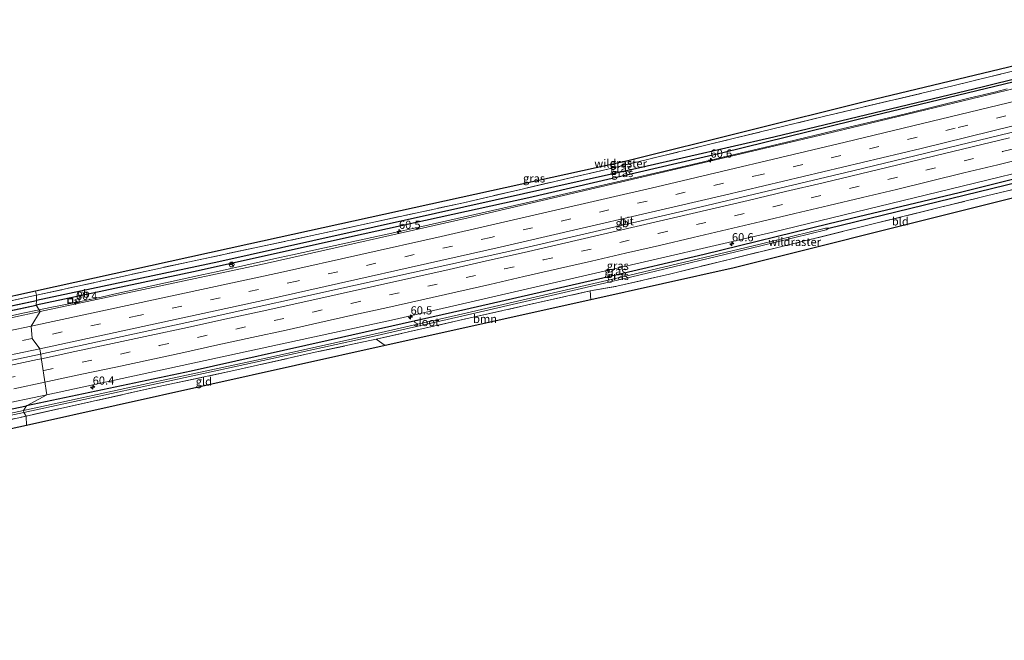
# Model space of a CAD drawing. Units: metres. Extents: x 190000 to 200006, y 376513 to 377356.
# Drawn here: x 198576 to 198877, y 376822 to 377012 of the extents above; entities that cross this region are included whole.
import ezdxf
from ezdxf.enums import TextEntityAlignment as Align

# ---------------------------------------------------------------- set-up
doc = ezdxf.new("R2010")
doc.units = ezdxf.units.M
doc.linetypes.add('IE-TERREINAFSCHEIDING', pattern=[10, 8, -2])
doc.linetypes.add('VW-3-9_STREEP', pattern=[12, 3, -9])
doc.layers.get('0').update_dxf_attribs({"lineweight": 25})
for name, color, linetype, lineweight in [('B-ME-AM-KILOMETR-S-B1', 7, 'Continuous', 18), ('B-ME-BV-GELEIDECONSTRUCTIE-BARRIER-L-B1', 213, 'BV-STEPBARRIER', 18), ('B-ME-BV-GELEIDECONSTRUCTIE-BARRIER-L-B2', 213, 'BV-STEPBARRIER', 18), ('B-ME-BV-GELEIDECONSTRUCTIE-GELEIDERAIL-L-B1', 213, 'BV-GELEIDERAIL', 18), ('B-ME-GR-BOOM-GV-B6', 93, 'Continuous', 18), ('B-ME-GW-INSTEEKWATERGANG-L-B1', 10, 'Continuous', 25), ('B-ME-GW-WATERGANG-GREPPEL-L-B1', 10, 'Continuous', 25), ('B-ME-IE-GRASLAND-GV-B6', 93, 'Continuous', 18), ('B-ME-IE-GRONDWERKLIJN-GROND_INGERICHT-GV-B6', 253, 'Continuous', 18), ('B-ME-IE-HULPGEOMETRIE-L-B1', 53, 'Continuous', 18), ('B-ME-IE-INRICHTINGSELEMENT-S-B1', 253, 'Continuous', 18), ('B-ME-IE-TERREINAFSCHEIDING-RASTERHEKWERK-L-B1', 8, 'IE-TERREINAFSCHEIDING', 18), ('B-ME-KG-KADASTRAAL-OPNAMEDTMGRENS-L-B1', 10, 'Continuous', 25), ('B-ME-OG-WATER-GV-B6', 153, 'Continuous', 18), ('B-ME-VH-VERH_SOORT-BITUMEN-GV-B6', 8, 'IE-TERREINAFSCHEIDING-NATUURLIJK-HOUTWAL', 18), ('B-ME-VW-MARKERING-39STREEP-015-L-B1', 255, 'VW-3-9_STREEP', 18), ('B-ME-VW-MARKERING-STREEP-015-L-B1', 7, 'Continuous', 18), ('B-ME-VW-MEUBILAIR_WEGMEUBILAIR-RONA-S-B1', 8, 'Continuous', 18), ('B-ME-VW-MEUBILAIR_WEGMEUBILAIR-VERKEERSBORD-S-B1', 8, 'Continuous', 18)]:
    doc.layers.add(name, color=color, linetype=linetype, lineweight=lineweight)
doc.styles.add('NLCS-ISO', font='NLCS-ISO.TTF')
doc.linetypes.add('BV-GELEIDERAIL', pattern='A,10,-3,[108,NLCS.SHX,S=1,R=0,X=0,Y=0],-3', length=16)
doc.linetypes.add('BV-STEPBARRIER', pattern='A,1,-1,[16,NLCS.SHX,S=1,R=0,X=-1,Y=0],1', length=3)
doc.linetypes.add('IE-TERREINAFSCHEIDING-NATUURLIJK-HOUTWAL', pattern='A,7,-1.5,[67,NLCS.SHX,S=0.75,R=45,X=0,Y=0],-1.5,7,-1.5,[70,NLCS.SHX,S=0.75,R=0,X=0,Y=0],-1.5', length=20)

# ---------------------------------------------------------------- blocks, each defined once
blk = doc.blocks.new('put')
for p, q in [((0.75, 0.75), (-0.75, 0.75)), ((-0.75, 0.75), (-0.75, -0.75)), ((0.75, -0.75), (0.75, 0.75)), ((-0.75, -0.75), (0.75, -0.75))]:
    blk.add_line(p, q)
blk.add_lwpolyline([(-0.625, 0.625), (0.625, 0.625), (0.625, -0.625), (-0.625, -0.625)], close=True)
blk = doc.blocks.new('verkeersbord')
for p, q in [((0, 0.75), (-0.75, -0.625)), ((0.75, -0.625), (0, 0.75)), ((-0.75, -0.625), (0.75, -0.625))]:
    blk.add_line(p, q)
blk = doc.blocks.new('wegwijzer')
for q in [(-0.53, -0.53), (0, 0.75), (0.53, -0.53)]:
    blk.add_line((0, 0), q)
blk.add_circle((0, 0), 0.75)
blk = doc.blocks.new('hecto')
for p, q in [((0, 0.625), (-0.625, 0)), ((0, -0.625), (0, 0.625)), ((-0.625, 0), (0.625, 0)), ((0.625, 0), (0, -0.625))]:
    blk.add_line(p, q)

msp = doc.modelspace()

# ---------------------------------------------------------------- linework, layer by layer
at = {"layer": 'B-ME-BV-GELEIDECONSTRUCTIE-BARRIER-L-B1'}
msp.add_polyline3d([(198581.94, 376909.64, 29.34), (198551.48, 376903.18, 29.34), (198499.09, 376892.43, 29.38), (198437.48, 376880.16, 29.53), (198378.89, 376868.73, 29.55), (198299.87, 376853.98, 29.34), (198235.11, 376842.3, 29.55)], dxfattribs=at)
at = {"layer": 'B-ME-BV-GELEIDECONSTRUCTIE-BARRIER-L-B2'}
msp.add_polyline3d([(198937.37, 376991.96, 29.23), (198936.55, 376991.76, 29.23), (198881.95, 376978.23, 29.17), (198830.5, 376965.78, 29.25), (198781.99, 376954.25, 29.23), (198729.71, 376942.1, 29.21), (198678.3, 376930.73, 29.19), (198630.42, 376920.15, 29.25), (198581.94, 376909.64, 29.34)], dxfattribs=at)
at = {"layer": 'B-ME-BV-GELEIDECONSTRUCTIE-GELEIDERAIL-L-B1'}
for points in [[(198581.44, 376923.18, 29.08), (198584.87, 376923.93, 29.07), (198592.73, 376925.47, 29.02), (198600.51, 376927.14, 29.02), (198604.38, 376928.02, 29.02), (198631.77, 376934.02, 29.02), (198635.69, 376934.82, 29.02), (198655.15, 376939.2, 29.01), (198659.06, 376940.05, 29.03), (198678.59, 376944.36, 29.01), (198690.33, 376946.91, 29), (198698.56, 376948.74, 28.99), (198718.03, 376953.11, 29), (198733.65, 376956.68, 28.97), (198737.52, 376957.58, 28.99), (198757.05, 376962.09, 28.98), (198776.52, 376966.59, 28.96), (198788.23, 376969.33, 28.96), (198807.66, 376973.95, 28.96), (198827.12, 376978.58, 28.95), (198846.63, 376983.27, 28.92), (198866.05, 376987.97, 28.93), (198873.83, 376989.85, 28.94), (198877.72, 376990.83, 28.93)], [(198565.29, 376919.78, 29.06), (198577.01, 376922.28, 29.08), (198580.96, 376923.08, 29.08), (198581.44, 376923.18, 29.08)]]:
    msp.add_polyline3d(points, dxfattribs=at)
at = {"layer": 'B-ME-GR-BOOM-GV-B6'}
msp.add_polyline3d([(198687.36, 376912.28, 27.59), (198684.67, 376914.22, 27.59), (198715.24, 376921.17, 28.19), (198750.08, 376929, 28.45), (198750.28, 376926.29, 28.45), (198687.36, 376912.28, 27.59)], dxfattribs=at)
at = {"layer": 'B-ME-GW-INSTEEKWATERGANG-L-B1'}
msp.add_line((198551.12, 376918.43, 28.2), (198580.58, 376924.64, 28.14), dxfattribs=at)
for points in [[(198938.5, 377007.55, 27.86), (198891.29, 376995.73, 27.99), (198836.76, 376982.59, 28.12), (198790.71, 376971.28, 28.22), (198731.38, 376957.54, 27.92), (198680.64, 376946.33, 28.07), (198628.72, 376934.85, 28.09), (198580.58, 376924.64, 28.14)], [(198937.68, 376977.67, 28.07), (198910.9, 376970.96, 28.04), (198863.06, 376959.06, 28.07), (198823.23, 376949.56, 28.02), (198785, 376940.18, 28.02), (198755.36, 376933.2, 28.02), (198712.09, 376923.27, 28), (198669.89, 376913.8, 28), (198628, 376904.39, 28.07), (198577.59, 376893.85, 28.07)], [(198406.7, 376856.56, 28.24), (198412.67, 376858.73, 28.22), (198420.28, 376861.32, 28.19), (198427.12, 376862.98, 28.19), (198451.67, 376868.18, 28.09), (198487.09, 376875.05, 28.09), (198533.28, 376884.37, 28.04), (198562.95, 376890.75, 28), (198577.59, 376893.85, 28.07)]]:
    msp.add_polyline3d(points, dxfattribs=at)
at = {"layer": 'B-ME-GW-WATERGANG-GREPPEL-L-B1'}
msp.add_line((198551.04, 376919.82, 27.39), (198580.67, 376926.11, 27.43), dxfattribs=at)
for points in [[(198938.44, 377008.53, 27.6), (198914.6, 377002.4, 27.56), (198870.45, 376991.45, 27.62), (198806.3, 376976.04, 27.45), (198766.23, 376966.92, 27.36), (198702.81, 376952.73, 27.34), (198665.25, 376944.36, 27.36), (198636.49, 376937.88, 27.45), (198580.67, 376926.11, 27.43)], [(198823.15, 376948.2, 27.51), (198856.22, 376956.23, 27.83), (198894.24, 376965.53, 27.85), (198939.03, 376976.5, 27.74)]]:
    msp.add_polyline3d(points, dxfattribs=at)
at = {"layer": 'B-ME-IE-GRASLAND-GV-B6'}
for points in [[(198580.66, 376927.68, 28.09), (198627.49, 376937.94, 27.88), (198666.48, 376946.26, 27.71), (198711.31, 376956, 27.88), (198757.68, 376966.82, 28.05), (198786.72, 376973.89, 28.42), (198821.51, 376982.4, 28.72), (198861.13, 376991.79, 28.85), (198885.54, 376997.8, 28.87), (198909.33, 377003.29, 28.48), (198937.76, 377010.24, 28.25), (198938.44, 377008.53, 27.6), (198914.6, 377002.4, 27.56), (198870.45, 376991.45, 27.62), (198806.3, 376976.04, 27.45), (198766.23, 376966.92, 27.36), (198702.81, 376952.73, 27.34), (198665.25, 376944.36, 27.36), (198636.49, 376937.88, 27.45), (198580.67, 376926.11, 27.43), (198580.66, 376927.68, 28.09)], [(198580.67, 376926.11, 27.43), (198636.49, 376937.88, 27.45), (198665.25, 376944.36, 27.36), (198702.81, 376952.73, 27.34), (198766.23, 376966.92, 27.36), (198806.3, 376976.04, 27.45), (198870.45, 376991.45, 27.62), (198914.6, 377002.4, 27.56), (198938.44, 377008.53, 27.6), (198938.5, 377007.55, 27.86), (198891.29, 376995.73, 27.99), (198836.76, 376982.59, 28.12), (198790.71, 376971.28, 28.22), (198731.38, 376957.54, 27.92), (198680.64, 376946.33, 28.07), (198628.72, 376934.85, 28.09), (198580.58, 376924.64, 28.14), (198580.67, 376926.11, 27.43)], [(198581.74, 376922.66, 28.25), (198580.58, 376924.64, 28.14), (198628.72, 376934.85, 28.09), (198680.64, 376946.33, 28.07), (198731.38, 376957.54, 27.92), (198790.71, 376971.28, 28.22), (198836.76, 376982.59, 28.12), (198891.29, 376995.73, 27.99), (198938.5, 377007.55, 27.86), (198939.29, 377005.56, 28.25), (198886.33, 376992.48, 28.22), (198821.94, 376976.99, 28.27), (198764.56, 376963.48, 28.29), (198712.76, 376951.43, 28.4), (198651.24, 376937.49, 28.25), (198581.74, 376922.66, 28.25)], [(198580.33, 376928.92, 28.03), (198645.61, 376943.27, 28.05), (198761.27, 376968.77, 28.11), (198834.86, 376987.05, 28.84), (198885.53, 376999.25, 28.87), (198885.54, 376997.8, 28.87), (198861.13, 376991.79, 28.85), (198821.51, 376982.4, 28.72), (198786.72, 376973.89, 28.42), (198757.68, 376966.82, 28.05), (198711.31, 376956, 27.88), (198666.48, 376946.26, 27.71), (198627.49, 376937.94, 27.88), (198580.66, 376927.68, 28.09), (198580.33, 376928.92, 28.03)], [(198583.84, 376897.24, 28.27), (198636.1, 376908.47, 28.31), (198690.19, 376920.28, 28.29), (198753.11, 376934.77, 28.29), (198806, 376947.02, 28.25), (198863.95, 376961.06, 28.18), (198917.64, 376974.14, 28.18), (198939.52, 376979.62, 28.2), (198937.68, 376977.67, 28.07), (198910.9, 376970.96, 28.04), (198863.06, 376959.06, 28.07), (198823.23, 376949.56, 28.02), (198785, 376940.18, 28.02), (198755.36, 376933.2, 28.02), (198712.09, 376923.27, 28), (198669.89, 376913.8, 28), (198628, 376904.39, 28.07), (198577.59, 376893.85, 28.07), (198583.84, 376897.24, 28.27)], [(198577.59, 376893.85, 28.07), (198628, 376904.39, 28.07), (198669.89, 376913.8, 28), (198712.09, 376923.27, 28), (198755.36, 376933.2, 28.02), (198785, 376940.18, 28.02), (198823.23, 376949.56, 28.02), (198863.06, 376959.06, 28.07), (198910.9, 376970.96, 28.04), (198937.68, 376977.67, 28.07), (198939.03, 376976.5, 27.74), (198894.24, 376965.53, 27.85), (198856.22, 376956.23, 27.83), (198823.15, 376948.2, 27.51), (198822.18, 376948.24, 27.51), (198802.18, 376943.36, 27.51), (198762.29, 376933.81, 27.49), (198709.77, 376921.71, 27.49), (198683.86, 376915.74, 27.46), (198652.26, 376908.77, 27.49), (198618.04, 376901.34, 27.53), (198576.7, 376892.41, 27.46), (198577.59, 376893.85, 28.07)], [(198904.74, 376966.12, 28.65), (198871.39, 376958.07, 28.62), (198837.53, 376949.71, 28.73), (198809.95, 376942.89, 28.8), (198774.38, 376934.16, 28.82), (198758.27, 376930.42, 28.58), (198750.08, 376929, 28.45), (198715.24, 376921.17, 28.19), (198684.67, 376914.22, 27.59), (198666.91, 376910.44, 27.78), (198641.02, 376904.64, 27.96), (198616.67, 376899.4, 27.93), (198577.46, 376890.68, 28), (198576.82, 376891.82, 27.46)], [(198576.82, 376891.82, 27.46), (198618.17, 376900.75, 27.53), (198652.38, 376908.19, 27.49), (198683.99, 376915.16, 27.46), (198709.9, 376921.12, 27.49), (198762.43, 376933.23, 27.49), (198802.32, 376942.77, 27.51), (198822.32, 376947.66, 27.51), (198823.15, 376948.2, 27.51), (198856.22, 376956.23, 27.83), (198894.24, 376965.53, 27.85)], [(198580.66, 376927.68, 28.09), (198567.1, 376924.78, 28.01), (198551.91, 376921.67, 27.95), (198538.34, 376918.89, 27.9), (198507.93, 376912.55, 27.99), (198473.52, 376905.51, 28.03), (198439.24, 376898.74, 28.14), (198433.79, 376896.98, 27.95), (198405.32, 376892.02, 28.2), (198399.49, 376890.74, 28.2), (198389.95, 376888.91, 28.27), (198352.02, 376881.21, 28.55), (198311.95, 376873.61, 28.65), (198277.68, 376867.68, 28.68), (198235.88, 376860.27, 28.93), (198235.5, 376862.34, 28.93), (198307.07, 376874.79, 28.69), (198384.08, 376889.11, 28.35), (198444.48, 376901.66, 28.16), (198541.38, 376920.36, 27.9), (198580.33, 376928.92, 28.03), (198580.66, 376927.68, 28.09)], [(198580.67, 376926.11, 27.43), (198551.04, 376919.82, 27.39), (198544.09, 376918.61, 27.44), (198541.48, 376918.16, 28.2), (198541.84, 376918.8, 28.04), (198551.91, 376921.67, 27.95), (198567.1, 376924.78, 28.01), (198580.66, 376927.68, 28.09), (198580.67, 376926.11, 27.43)], [(198580.58, 376924.64, 28.14), (198551.12, 376918.43, 28.2), (198542.49, 376916.54, 28.26), (198541.58, 376917.12, 28.22), (198541.48, 376918.16, 28.2), (198544.09, 376918.61, 27.44), (198551.04, 376919.82, 27.39), (198580.67, 376926.11, 27.43), (198580.58, 376924.64, 28.14)], [(198551.12, 376918.43, 28.2), (198580.58, 376924.64, 28.14), (198581.74, 376922.66, 28.25)], [(198581.74, 376922.66, 28.25), (198547.77, 376915.38, 28.39)], [(198536.89, 376887.42, 28.29), (198583.84, 376897.24, 28.27), (198577.59, 376893.85, 28.07)], [(198577.59, 376893.85, 28.07), (198576.7, 376892.41, 27.46), (198529.15, 376882.25, 27.46)], [(198529.28, 376881.66, 27.46), (198576.82, 376891.82, 27.46), (198577.46, 376890.68, 28), (198536.95, 376881.62, 27.96)], [(198562.95, 376890.75, 28), (198577.59, 376893.85, 28.07)], [(198577.59, 376893.85, 28.07), (198562.95, 376890.75, 28)]]:
    msp.add_polyline3d(points, dxfattribs=at)
at = {"layer": 'B-ME-IE-GRONDWERKLIJN-GROND_INGERICHT-GV-B6'}
for points in [[(198940.37, 376975.48, 28.24), (198935.21, 376971.39, 28.39), (198794.16, 376936.05, 28.77), (198750.28, 376926.29, 28.45), (198750.08, 376929, 28.45), (198758.27, 376930.42, 28.58), (198774.38, 376934.16, 28.82), (198809.95, 376942.89, 28.8), (198837.53, 376949.71, 28.73), (198871.39, 376958.07, 28.62), (198904.74, 376966.12, 28.65), (198940.37, 376975.48, 28.24)], [(198577.46, 376890.68, 28), (198616.67, 376899.4, 27.93), (198641.02, 376904.64, 27.96), (198666.91, 376910.44, 27.78), (198684.67, 376914.22, 27.59), (198687.36, 376912.28, 27.59), (198577.61, 376887.83, 28.02), (198577.46, 376890.68, 28)], [(198577.46, 376890.68, 28), (198577.61, 376887.83, 28.02), (198540.09, 376879.62, 27.96), (198536.95, 376881.62, 27.96), (198577.46, 376890.68, 28)]]:
    msp.add_polyline3d(points, dxfattribs=at)
at = {"layer": 'B-ME-IE-HULPGEOMETRIE-L-B1'}
msp.add_polyline3d([(198580.33, 376928.92, 28.03), (198580.66, 376927.68, 28.09), (198580.67, 376926.11, 27.43), (198580.58, 376924.64, 28.14), (198581.74, 376922.66, 28.25), (198579.05, 376918.18, 28.48), (198579.35, 376914.47, 28.57), (198581.68, 376911.32, 28.61), (198583.84, 376897.24, 28.27), (198577.59, 376893.85, 28.07), (198576.7, 376892.41, 27.46), (198576.82, 376891.82, 27.46), (198577.46, 376890.68, 28), (198577.61, 376887.83, 28.02)], dxfattribs=at)
at = {"layer": 'B-ME-IE-TERREINAFSCHEIDING-RASTERHEKWERK-L-B1'}
for p, q in [((198687.36, 376912.28, 27.59), (198684.67, 376914.22, 27.59)), ((198536.95, 376881.62, 27.96), (198577.46, 376890.68, 28))]:
    msp.add_line(p, q, dxfattribs=at)
for points in [[(198937.76, 377010.24, 28.25), (198909.33, 377003.29, 28.48), (198885.54, 376997.8, 28.87), (198861.13, 376991.79, 28.85), (198821.51, 376982.4, 28.72), (198786.72, 376973.89, 28.42), (198757.68, 376966.82, 28.05), (198711.31, 376956, 27.88), (198666.48, 376946.26, 27.71), (198627.49, 376937.94, 27.88), (198580.66, 376927.68, 28.09)], [(198684.67, 376914.22, 27.59), (198715.24, 376921.17, 28.19), (198750.08, 376929, 28.45), (198758.27, 376930.42, 28.58), (198774.38, 376934.16, 28.82), (198809.95, 376942.89, 28.8), (198837.53, 376949.71, 28.73), (198871.39, 376958.07, 28.62), (198904.74, 376966.12, 28.65), (198940.37, 376975.48, 28.24)], [(198580.66, 376927.68, 28.09), (198567.1, 376924.78, 28.01), (198551.91, 376921.67, 27.95)], [(198684.67, 376914.22, 27.59), (198666.91, 376910.44, 27.78), (198641.02, 376904.64, 27.96), (198616.67, 376899.4, 27.93), (198577.46, 376890.68, 28)]]:
    msp.add_polyline3d(points, dxfattribs=at)
at = {"layer": 'B-ME-KG-KADASTRAAL-OPNAMEDTMGRENS-L-B1'}
for points in [[(198937.72, 377012.04, 28.24), (198915.46, 377006.45, 28.59), (198885.53, 376999.25, 28.87), (198834.86, 376987.05, 28.84), (198761.27, 376968.77, 28.11), (198645.61, 376943.27, 28.05), (198580.33, 376928.92, 28.03)], [(198935.21, 376971.39, 28.39), (198794.16, 376936.05, 28.77), (198750.28, 376926.29, 28.45), (198687.36, 376912.28, 27.59), (198577.61, 376887.83, 28.02)], [(198580.33, 376928.92, 28.03), (198541.38, 376920.36, 27.9), (198444.48, 376901.66, 28.16), (198384.08, 376889.11, 28.35), (198307.07, 376874.79, 28.69), (198235.5, 376862.34, 28.93)], [(198577.61, 376887.83, 28.02), (198540.09, 376879.62, 27.96), (198425.74, 376856.61, 28.11), (198411.62, 376850.28, 28.07), (198407.82, 376849.31, 28.07), (198406.16, 376848.88, 27.92), (198404.61, 376848.48, 28.28), (198403.1, 376848.09, 28.35), (198386.3, 376849.31, 28.35), (198374.66, 376847.23, 28.38), (198373.16, 376846.97, 28.43), (198332.84, 376839.79, 30.25), (198245.85, 376823.87, 29.89), (198235.86, 376822.04, 30.5)]]:
    msp.add_polyline3d(points, dxfattribs=at)
at = {"layer": 'B-ME-OG-WATER-GV-B6'}
for points in [[(198576.7, 376892.41, 27.46), (198618.04, 376901.34, 27.53), (198652.26, 376908.77, 27.49), (198683.86, 376915.74, 27.46), (198709.77, 376921.71, 27.49), (198762.29, 376933.81, 27.49), (198802.18, 376943.36, 27.51), (198822.18, 376948.24, 27.51), (198823.15, 376948.2, 27.51), (198822.32, 376947.66, 27.51), (198802.32, 376942.77, 27.51), (198762.43, 376933.23, 27.49), (198709.9, 376921.12, 27.49), (198683.99, 376915.16, 27.46), (198652.38, 376908.19, 27.49), (198618.17, 376900.75, 27.53), (198576.82, 376891.82, 27.46), (198576.7, 376892.41, 27.46)], [(198576.7, 376892.41, 27.46), (198576.82, 376891.82, 27.46), (198529.28, 376881.66, 27.46), (198497.86, 376875.14, 27.46), (198465.45, 376868.92, 27.46), (198432.94, 376862.57, 27.46), (198422.87, 376860.18, 27.46), (198419.04, 376858.83, 27.46), (198409.72, 376855.03, 27.46), (198409.22, 376855.18, 27.46), (198409.5, 376855.59, 27.46), (198418.82, 376859.39, 27.46), (198422.7, 376860.76, 27.46), (198432.81, 376863.16, 27.46), (198465.34, 376869.51, 27.46), (198497.74, 376875.73, 27.46), (198529.15, 376882.25, 27.46), (198576.7, 376892.41, 27.46)]]:
    msp.add_polyline3d(points, dxfattribs=at)
at = {"layer": 'B-ME-VH-VERH_SOORT-BITUMEN-GV-B6'}
for points in [[(198581.74, 376922.66, 28.25), (198651.24, 376937.49, 28.25), (198712.76, 376951.43, 28.4), (198764.56, 376963.48, 28.29), (198821.94, 376976.99, 28.27), (198886.33, 376992.48, 28.22), (198939.29, 377005.56, 28.25), (198938.79, 377001.69, 28.33), (198935.58, 376997.05, 28.33), (198937.06, 376993.76, 28.38), (198939.52, 376979.62, 28.2), (198917.64, 376974.14, 28.18), (198863.95, 376961.06, 28.18), (198806, 376947.02, 28.25), (198753.11, 376934.77, 28.29), (198690.19, 376920.28, 28.29), (198636.1, 376908.47, 28.31), (198583.84, 376897.24, 28.27), (198581.68, 376911.32, 28.61), (198579.35, 376914.47, 28.57), (198579.05, 376918.18, 28.48), (198581.74, 376922.66, 28.25)], [(198547.77, 376915.38, 28.39), (198581.74, 376922.66, 28.25), (198579.05, 376918.18, 28.48), (198579.35, 376914.47, 28.57), (198581.68, 376911.32, 28.61), (198583.84, 376897.24, 28.27)], [(198583.84, 376897.24, 28.27), (198536.89, 376887.42, 28.29)]]:
    msp.add_polyline3d(points, dxfattribs=at)
at = {"layer": 'B-ME-VW-MARKERING-39STREEP-015-L-B1'}
for points in [[(198935.58, 376997.05, 28.33), (198861.85, 376978.83, 28.5), (198802.61, 376964.67, 28.63), (198719.69, 376945.37, 28.63), (198660.31, 376932.03, 28.59), (198612, 376921.45, 28.63), (198579.35, 376914.47, 28.57)], [(198582.71, 376904.64, 28.6), (198582.88, 376904.67, 28.6), (198594.63, 376907.19, 28.6), (198606.42, 376909.69, 28.59), (198618.21, 376912.25, 28.58), (198629.97, 376914.79, 28.58), (198641.69, 376917.32, 28.57), (198653.42, 376919.93, 28.56), (198665.2, 376922.55, 28.56), (198676.97, 376925.17, 28.55), (198688.69, 376927.79, 28.55), (198700.41, 376930.42, 28.53), (198712.14, 376933.07, 28.52), (198723.9, 376935.75, 28.52), (198735.75, 376938.48, 28.52), (198747.46, 376941.13, 28.51), (198759.17, 376943.84, 28.51), (198770.94, 376946.58, 28.49), (198782.63, 376949.31, 28.49), (198794.31, 376952.03, 28.48), (198806.1, 376954.78, 28.47), (198817.78, 376957.54, 28.47), (198829.5, 376960.33, 28.47), (198841.22, 376963.15, 28.46), (198852.88, 376965.97, 28.45), (198864.54, 376968.79, 28.44), (198876.31, 376971.65, 28.44), (198888.01, 376974.53, 28.43)], [(198579.35, 376914.47, 28.57), (198518.08, 376901.75, 28.57), (198448.31, 376887.69, 28.63), (198390.36, 376876.3, 28.7), (198343.71, 376867.46, 28.68), (198285.37, 376856.71, 28.66), (198238.87, 376848.3, 28.72)], [(198571.16, 376902.16, 28.58), (198582.71, 376904.64, 28.6)]]:
    msp.add_polyline3d(points, dxfattribs=at)
at = {"layer": 'B-ME-VW-MARKERING-STREEP-015-L-B1'}
for points in [[(198938.79, 377001.69, 28.33), (198886.89, 376988.78, 28.31), (198828.2, 376974.51, 28.42), (198770.54, 376960.89, 28.42), (198704.54, 376945.68, 28.46), (198655.3, 376934.68, 28.48), (198579.05, 376918.18, 28.48)], [(198937.06, 376993.76, 28.38), (198851.44, 376972.61, 28.42), (198791.24, 376958.33, 28.46), (198722.55, 376942.36, 28.57), (198650.83, 376926.28, 28.57), (198581.68, 376911.32, 28.61)], [(198582.15, 376908.23, 28.68), (198592.43, 376910.41, 28.68), (198603.91, 376912.86, 28.67), (198615.36, 376915.33, 28.66), (198626.85, 376917.81, 28.66), (198638.3, 376920.31, 28.65), (198649.75, 376922.82, 28.65), (198661.22, 376925.35, 28.64), (198672.66, 376927.89, 28.64), (198684.11, 376930.43, 28.63), (198695.56, 376933.01, 28.62), (198707, 376935.6, 28.61), (198718.43, 376938.19, 28.61), (198729.87, 376940.8, 28.61), (198741.32, 376943.42, 28.6), (198752.78, 376946.07, 28.6), (198764.2, 376948.71, 28.59), (198775.63, 376951.37, 28.57), (198787.06, 376954.04, 28.57), (198798.5, 376956.72, 28.55), (198809.94, 376959.41, 28.54), (198821.4, 376962.13, 28.55), (198832.86, 376964.86, 28.54), (198844.24, 376967.59, 28.54), (198855.6, 376970.34, 28.53), (198867.04, 376973.12, 28.52), (198878.43, 376975.92, 28.52)], [(198583.25, 376901.07, 28.5), (198584.13, 376901.26, 28.51), (198594.52, 376903.47, 28.52), (198604.93, 376905.7, 28.51), (198615.38, 376907.94, 28.5), (198625.78, 376910.19, 28.49), (198636.18, 376912.46, 28.48), (198646.62, 376914.75, 28.47), (198657.03, 376917.04, 28.47), (198667.42, 376919.33, 28.47), (198677.82, 376921.64, 28.46), (198688.23, 376923.97, 28.46), (198698.62, 376926.31, 28.44), (198708.98, 376928.64, 28.43), (198719.37, 376931.01, 28.43), (198729.77, 376933.39, 28.42), (198740.14, 376935.77, 28.43), (198750.53, 376938.16, 28.42), (198760.93, 376940.56, 28.41), (198771.29, 376942.96, 28.4), (198781.68, 376945.39, 28.4), (198792.04, 376947.81, 28.4), (198802.42, 376950.25, 28.39), (198812.78, 376952.68, 28.39), (198823.13, 376955.15, 28.38), (198833.48, 376957.62, 28.38), (198843.85, 376960.1, 28.37), (198854.19, 376962.59, 28.36), (198864.52, 376965.11, 28.36), (198874.89, 376967.64, 28.35), (198885.19, 376970.17, 28.35)], [(198579.05, 376918.18, 28.48), (198517.38, 376905.38, 28.46), (198466.51, 376895.11, 28.52), (198408.55, 376883.63, 28.44), (198338.55, 376870.21, 28.55), (198286.37, 376860.62, 28.57), (198235.43, 376851.48, 28.7)], [(198581.68, 376911.32, 28.61), (198531.72, 376900.84, 28.7), (198488.13, 376891.88, 28.72), (198433.97, 376881.16, 28.57), (198385.89, 376871.82, 28.42), (198338.36, 376862.92, 28.46), (198291.36, 376854.18, 28.55), (198235.06, 376844.07, 28.68)], [(198569.5, 376905.55, 28.67), (198580.97, 376907.98, 28.68), (198582.15, 376908.23, 28.68)], [(198573.7, 376899.04, 28.49), (198583.25, 376901.07, 28.5)]]:
    msp.add_polyline3d(points, dxfattribs=at)

# ---------------------------------------------------------------- block references
at = {"layer": 'B-ME-AM-KILOMETR-S-B1', "rotation": 90}
for p in [(198786.93, 376969.04, 28.96), (198691.6, 376947.22, 28.99), (198793.5, 376943.41, 28.31), (198592.73, 376925.47, 29.02), (198695.14, 376921.02, 28.42), (198597.86, 376899.53, 28.28)]:
    msp.add_blockref('hecto', p, dxfattribs=at)
at = {"layer": 'B-ME-IE-INRICHTINGSELEMENT-S-B1', "rotation": 90}
msp.add_blockref('put', (198591.03, 376925.97, 28.25), dxfattribs=at)
at = {"layer": 'B-ME-VW-MEUBILAIR_WEGMEUBILAIR-RONA-S-B1', "rotation": 90}
msp.add_blockref('wegwijzer', (198640.4, 376937.08, 35.38), dxfattribs=at)
at = {"layer": 'B-ME-VW-MEUBILAIR_WEGMEUBILAIR-VERKEERSBORD-S-B1', "rotation": 90}
msp.add_blockref('verkeersbord', (198593.08, 376926.14, 28.14), dxfattribs=at)

# ---------------------------------------------------------------- texts
at = {"layer": 'B-ME-AM-KILOMETR-S-B1', "ltscale": 0.2, "style": 'NLCS-ISO'}
for s, p in [('60.6', (198786.93, 376969.04, 28.96)), ('60.5', (198691.6, 376947.22, 28.99)), ('60.6', (198793.5, 376943.41, 28.31)), ('60.4', (198592.73, 376925.47, 29.02)), ('60.5', (198695.14, 376921.02, 28.42)), ('60.4', (198597.86, 376899.53, 28.28))]:
    msp.add_text(s, height=2.5, dxfattribs=at).set_placement(p, align=Align.BOTTOM_LEFT)
at = {"layer": 'B-ME-BV-GELEIDECONSTRUCTIE-BARRIER-L-B2', "ltscale": 0.2, "style": 'NLCS-ISO'}
msp.add_text('gb', height=2.5, dxfattribs=at).set_placement((198759.9, 376949.75), align=Align.MIDDLE_CENTER)
at = {"layer": 'B-ME-GR-BOOM-GV-B6', "ltscale": 0.2, "style": 'NLCS-ISO'}
msp.add_text('bmn', height=2.5, dxfattribs=at).set_placement((198717.94, 376920.45), align=Align.MIDDLE_CENTER)
at = {"layer": 'B-ME-IE-GRASLAND-GV-B6', "ltscale": 0.2, "style": 'NLCS-ISO'}
for p in [(198759.54, 376966.58), (198759.55, 376968.18), (198732.93, 376963.46), (198759.93, 376965.11), (198758.56, 376936.74), (198757.87, 376935.04), (198758.6, 376933.59)]:
    msp.add_text('gras', height=2.5, dxfattribs=at).set_placement(p, align=Align.MIDDLE_CENTER)
at = {"layer": 'B-ME-IE-GRONDWERKLIJN-GROND_INGERICHT-GV-B6', "ltscale": 0.2, "style": 'NLCS-ISO'}
for s, p in [('bld', (198845.03, 376950.3)), ('gld', (198631.89, 376901.29))]:
    msp.add_text(s, height=2.5, dxfattribs=at).set_placement(p, align=Align.MIDDLE_CENTER)
at = {"layer": 'B-ME-IE-TERREINAFSCHEIDING-RASTERHEKWERK-L-B1', "ltscale": 0.2, "style": 'NLCS-ISO'}
for p in [(198759.43, 376968.02), (198812.71, 376944.02)]:
    msp.add_text('wildraster', height=2.5, dxfattribs=at).set_placement(p, align=Align.MIDDLE_CENTER)
at = {"layer": 'B-ME-OG-WATER-GV-B6', "ltscale": 0.2, "style": 'NLCS-ISO'}
msp.add_text('sloot', height=2.5, dxfattribs=at).set_placement((198699.98, 376919.49), align=Align.MIDDLE_CENTER)
at = {"layer": 'B-ME-VH-VERH_SOORT-BITUMEN-GV-B6', "ltscale": 0.2, "style": 'NLCS-ISO'}
msp.add_text('bit', height=2.5, dxfattribs=at).set_placement((198761.31, 376950.36), align=Align.MIDDLE_CENTER)
at = {"layer": 'B-ME-VW-MEUBILAIR_WEGMEUBILAIR-VERKEERSBORD-S-B1', "ltscale": 0.2, "style": 'NLCS-ISO'}
msp.add_text('vb', height=2.5, dxfattribs=at).set_placement((198593.08, 376926.14, 28.14), align=Align.BOTTOM_LEFT)

doc.saveas('drawing.dxf')
